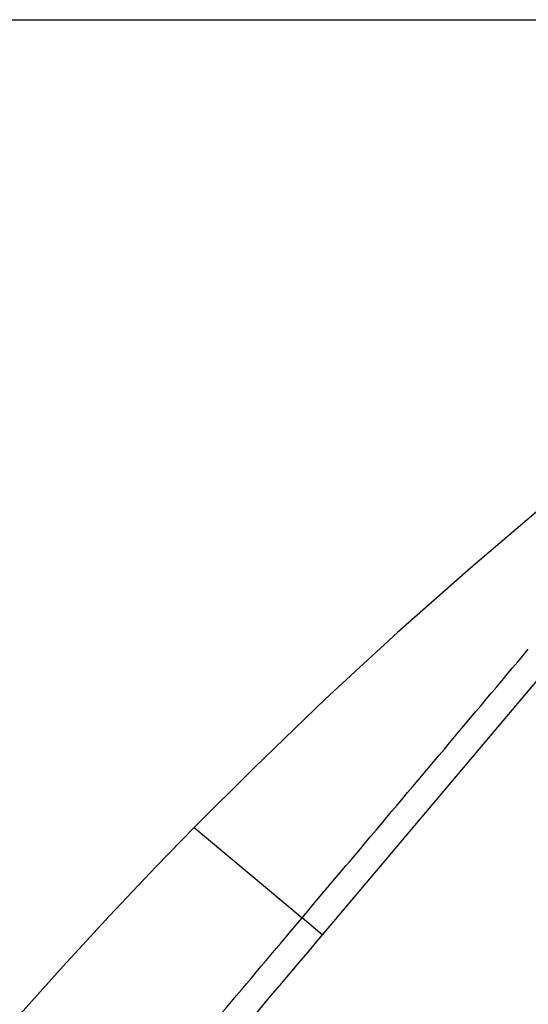
# Model space of a CAD drawing. Units: millimetres. Extents: x 0 to 841, y 0 to 1189.
# Drawn here: x 734 to 760, y 1138 to 1189 of the extents above; entities that cross this region are included whole.
import ezdxf

# ---------------------------------------------------------------- set-up
doc = ezdxf.new("R2010")
doc.units = ezdxf.units.MM
doc.header["$LTSCALE"] = 77.505185
doc.layers.get('0').update_dxf_attribs({"linetype": 'CONTINUOUS'})
doc.layers.add('06___PRT_ALL_SURFS', color=7, linetype='CONTINUOUS')

msp = doc.modelspace()

# ---------------------------------------------------------------- linework, layer by layer
at = {"color": 7, "linetype": 'Continuous'}
for p, q in [((0, 1189), (841, 1189)), ((742.632, 1147.109), (748.216, 1142.424)), ((747.64, 1141.741), (748.215, 1142.425)), ((749.26, 1141.544), (748.216, 1142.424))]:
    msp.add_line(p, q, dxfattribs=at)
for points in [[(776.046, 1175.51), (772.611, 1173.05), (768.641, 1170.088), (764.709, 1167.023), (760.815, 1163.854), (756.964, 1160.583), (753.164, 1157.217), (749.421, 1153.759), (745.732, 1150.209), (742.632, 1147.109)], [(742.632, 1147.109), (740.665, 1145.085), (738.235, 1142.521), (735.831, 1139.913), (733.453, 1137.261), (731.102, 1134.566), (728.779, 1131.827), (726.484, 1129.046), (725.127, 1127.366)]]:
    msp.add_lwpolyline(points, dxfattribs=at)
for points, knots in [([(748.216, 1142.424), (749.223, 1143.619), (753.132, 1148.26), (757.037, 1152.904), (759.936, 1156.351)], [0, 0, 0, 0, 0.257637, 1, 1, 1, 1]), ([(736.816, 1128.9), (737.689, 1129.933), (741.299, 1134.211), (744.906, 1138.493), (747.64, 1141.741)], [0, 0, 0, 0, 0.241554, 1, 1, 1, 1])]:
    msp.add_open_spline(points, degree=3, knots=knots, dxfattribs=at)
at = {"layer": '06___PRT_ALL_SURFS', "color": 7, "linetype": 'Continuous'}
for p, q in [((760.671, 1155.08), (749.647, 1142.005)), ((749.647, 1142.005), (749.258, 1141.545)), ((749.26, 1141.543), (748.875, 1141.086))]:
    msp.add_line(p, q, dxfattribs=at)
msp.add_open_spline([(748.875, 1141.086), (744.965, 1136.451), (739.329, 1129.779), (732.176, 1121.408), (728.931, 1117.672), (727.412, 1115.976)], degree=3, knots=[0, 0, 0, 0, 0.550679, 0.793187, 1, 1, 1, 1], dxfattribs=at)

doc.saveas('drawing.dxf')
